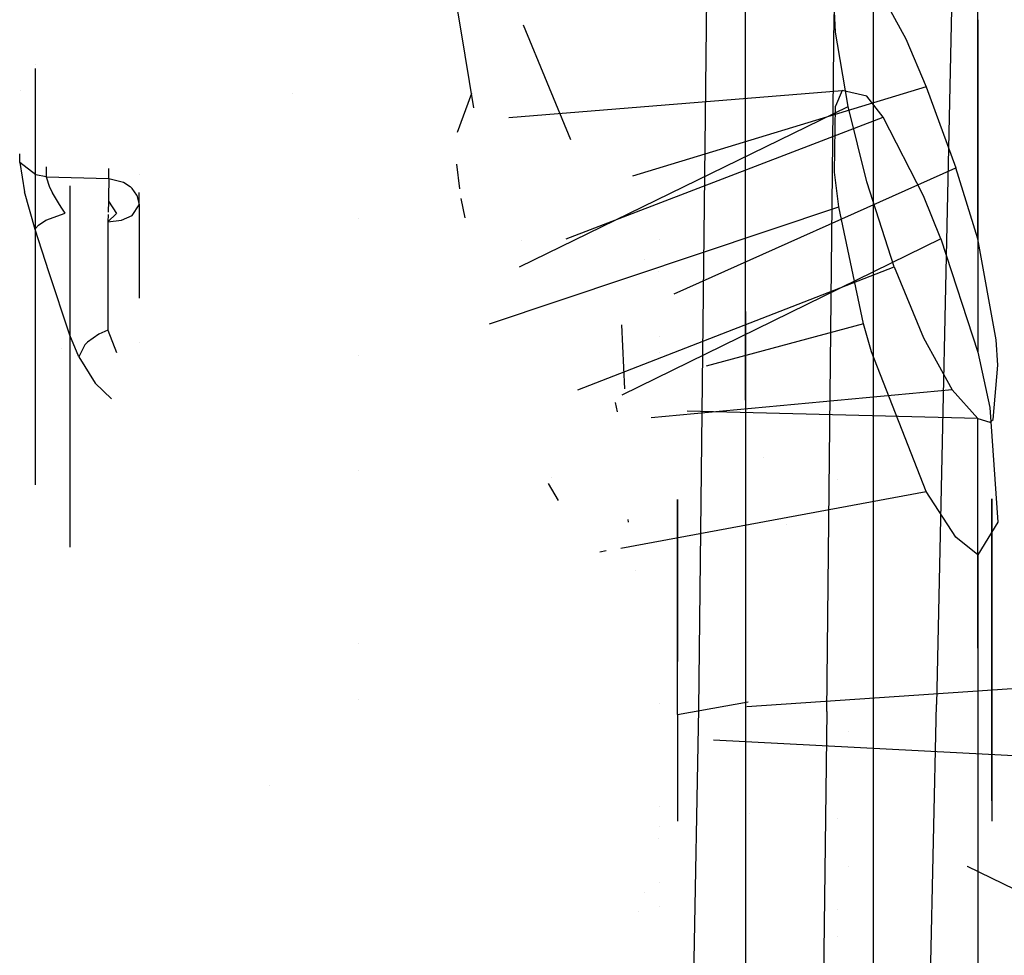
# Model space of a CAD drawing. Units: millimetres. Extents: x -1457 to 1524, y 835 to 10145.
# Drawn here: x 1154 to 1234, y 1698 to 1774 of the extents above; entities that cross this region are included whole.
import ezdxf

# ---------------------------------------------------------------- set-up
doc = ezdxf.new("R2010")
doc.units = ezdxf.units.MM
doc.layers.add('1', color=7, linetype='CONTINUOUS', true_color=0xffffff)

msp = doc.modelspace()

# ---------------------------------------------------------------- linework, layer by layer
at = {"layer": '1', "color": 18, "linetype": 'CONTINUOUS'}
for p, q in [((1223.784089, 1823.868924, 668.975824), (1223.784089, 1763.240271, 747.320408)), ((1223.784089, 1823.868924, 668.975824), (1223.784089, 1763.240271, 747.320408)), ((1223.784089, 1801.020318, 386.083538), (1223.784089, 1738.171511, 324.856335)), ((1223.784089, 1801.020318, 386.083538), (1223.784089, 1738.171511, 324.856335)), ((1210.522056, 1797.994107, 1807.572722), (1209.590316, 1717.687577, 1804.947257)), ((1213.407516, 1742.785626, 353.359753), (1213.407516, 1784.972602, 397.907192)), ((1213.407516, 1742.785626, 353.359753), (1213.407516, 1784.972602, 397.907192)), ((1232.270956, 1769.444264, 613.41611), (1232.270956, 1777.928455, 582.823253)), ((1232.270956, 1769.444264, 613.41611), (1232.270956, 1777.928455, 582.823253)), ((1223.651767, 1777.204924, 654.274458), (1226.420045, 1772.108489, 647.762889)), ((1213.407516, 1749.986344, 732.432181), (1213.407516, 1776.621991, 704.764897)), ((1213.407516, 1749.986344, 732.432181), (1213.407516, 1776.621991, 704.764897)), ((1220.720291, 1772.669488, 676.717931), (1220.522881, 1776.596719, 671.85449)), ((1190.300825, 1772.933289, 675.226655), (1189.865533, 1775.582644, 673.11031)), ((1230.131865, 1774.527043, 1793.87641), (1228.927493, 1718.05498, 1791.397095)), ((1230.131865, 1774.527043, 1793.87641), (1228.927493, 1718.05498, 1791.397095)), ((1220.009565, 1717.487782, 1801.161289), (1220.626593, 1774.104565, 1803.892136)), ((1220.009565, 1717.487782, 1801.161289), (1220.626593, 1774.104565, 1803.892136)), ((1232.270956, 1773.67606, 495.144818), (1232.270956, 1769.278222, 476.708347)), ((1232.270956, 1773.67606, 495.144818), (1232.270956, 1769.278222, 476.708347)), ((1191.353741, 1766.524828, 680.345833), (1190.300907, 1772.932791, 675.227053)), ((1195.375915, 1773.269246, 649.245955), (1199.213621, 1763.938487, 644.332696)), ((1220.883481, 1771.705223, 677.296734), (1220.720291, 1772.669488, 676.717931)), ((1220.883481, 1771.705223, 677.296734), (1220.720291, 1772.669488, 676.717931)), ((1226.420045, 1772.108489, 647.762889), (1228.095174, 1768.215352, 645.286435)), ((1226.420045, 1772.108489, 647.762889), (1228.095174, 1768.215352, 645.286435)), ((1221.742988, 1766.62653, 680.345232), (1220.883553, 1771.704797, 677.296989)), ((1221.742988, 1766.62653, 680.345232), (1220.883553, 1771.704797, 677.296989)), ((1155.75242, 1770.027519, 646.856842), (1155.75242, 1770.027519, 646.856842)), ((1155.75242, 1770.027519, 646.856842), (1155.75242, 1770.027519, 646.856842)), ((1155.75242, 1769.709764, 647.371653), (1155.75242, 1755.323821, 670.679027)), ((1155.75242, 1769.709764, 647.371653), (1155.75242, 1755.323821, 670.679027)), ((1232.270956, 1769.444046, 613.416898), (1232.270956, 1769.444264, 613.41611)), ((1232.270956, 1769.444046, 613.416898), (1232.270956, 1769.444264, 613.41611)), ((1232.270956, 1768.041068, 618.475849), (1232.270956, 1769.444034, 613.416939)), ((1232.270956, 1768.041068, 618.475849), (1232.270956, 1769.444034, 613.416939)), ((1232.270956, 1769.278222, 476.708347), (1232.270956, 1762.524575, 461.176207)), ((1232.270956, 1769.278222, 476.708347), (1232.270956, 1762.524575, 461.176207)), ((1228.095174, 1768.215352, 645.286435), (1204.244673, 1760.979756, 643.6729)), ((1228.095174, 1768.215352, 645.286435), (1230.503321, 1761.654788, 643.501038)), ((1228.095174, 1768.215352, 645.286435), (1230.503321, 1761.654788, 643.501038)), ((1154.551967, 1767.895716, 434.756355), (1154.551967, 1767.895716, 434.756355)), ((1154.551967, 1767.895716, 434.756355), (1154.551967, 1767.895716, 434.756355)), ((1176.643389, 1767.719254, 510.243178), (1176.643389, 1767.719254, 510.243178)), ((1191.170629, 1767.690797, 412.576464), (1190.012048, 1764.512722, 404.129323)), ((1194.198332, 1765.744188, 424.00566), (1221.263885, 1767.93068, 411.168033)), ((1221.263885, 1767.93068, 411.168033), (1220.720291, 1766.641551, 406.946594)), ((1221.263885, 1767.93068, 411.168033), (1220.720291, 1766.641551, 406.946594)), ((1223.265529, 1767.454081, 419.997865), (1221.263885, 1767.93068, 411.168033)), ((1223.265529, 1767.454081, 419.997865), (1221.263885, 1767.93068, 411.168033)), ((1224.597573, 1765.748912, 424.001629), (1223.265529, 1767.454081, 419.997865)), ((1224.597573, 1765.748912, 424.001629), (1223.265529, 1767.454081, 419.997865)), ((1232.270956, 1766.595821, 621.494557), (1232.270956, 1768.041068, 618.475849)), ((1232.270956, 1766.595821, 621.494557), (1232.270956, 1768.041068, 618.475849)), ((1195.078562, 1753.612219, 680.422174), (1221.742988, 1766.62653, 680.345232)), ((1220.646739, 1761.302405, 399.880821), (1220.720291, 1766.641551, 406.946594)), ((1223.265529, 1760.507994, 681.523675), (1221.742988, 1766.62653, 680.345232)), ((1223.265529, 1760.507994, 681.523675), (1221.742988, 1766.62653, 680.345232)), ((1232.270956, 1755.876237, 643.884713), (1232.270956, 1766.595005, 621.496261)), ((1232.270956, 1755.876237, 643.884713), (1232.270956, 1766.595005, 621.496261)), ((1194.195982, 1765.743998, 424.006775), (1194.195982, 1765.743998, 424.006775)), ((1198.870073, 1755.891677, 432.41544), (1224.597573, 1765.748912, 424.001629)), ((1227.880001, 1759.3643, 430.68915), (1224.597573, 1765.748912, 424.001629)), ((1227.880001, 1759.3643, 430.68915), (1224.597573, 1765.748912, 424.001629)), ((1154.496908, 1762.07059, 425.443465), (1154.496908, 1762.774376, 426.540594)), ((1223.784089, 1763.240271, 747.320408), (1223.784089, 1736.086541, 768.543893)), ((1223.784089, 1763.240271, 747.320408), (1223.784089, 1736.086541, 768.543893)), ((1232.270956, 1762.524573, 461.176203), (1232.270956, 1761.022263, 457.721168)), ((1232.270956, 1762.524573, 461.176203), (1232.270956, 1761.022263, 457.721168)), ((1155.79927, 1761.078053, 426.058823), (1154.496908, 1762.07059, 425.443465)), ((1154.496908, 1762.07059, 425.443465), (1154.890895, 1759.691172, 423.383528)), ((1154.496908, 1762.07059, 425.443465), (1154.890895, 1759.691172, 423.383528)), ((1156.651258, 1761.740311, 427.423238), (1156.651258, 1760.920935, 426.145965)), ((1190.217053, 1759.928124, 398.942378), (1189.994769, 1761.95695, 400.74704)), ((1156.651258, 1760.920935, 426.145965), (1155.79927, 1761.078053, 426.058823)), ((1156.651258, 1760.920935, 426.145965), (1156.908274, 1760.068112, 425.335938)), ((1156.651258, 1760.920935, 426.145965), (1161.736012, 1760.771447, 426.24181)), ((1161.736012, 1760.771447, 426.24181), (1161.736012, 1761.603978, 427.539607)), ((1161.736012, 1760.771447, 426.24181), (1161.736012, 1761.603978, 427.539607)), ((1164.187312, 1761.092326, 438.71043), (1164.187312, 1761.092326, 438.71043)), ((1164.187312, 1761.092326, 438.71043), (1164.187312, 1761.092326, 438.71043)), ((1207.625396, 1751.407321, 646.110022), (1230.503321, 1761.654788, 643.501038)), ((1220.985293, 1758.475714, 397.950584), (1220.646739, 1761.302405, 399.880821)), ((1232.270956, 1755.876237, 643.884713), (1230.503321, 1761.654788, 643.501038)), ((1232.270956, 1755.876237, 643.884713), (1230.503321, 1761.654788, 643.501038)), ((1232.270956, 1761.022263, 457.721168), (1232.270956, 1758.479683, 453.419015)), ((1232.270956, 1761.022263, 457.721168), (1232.270956, 1758.479683, 453.419015)), ((1158.571868, 1760.185317, 643.875162), (1158.571959, 1749.999696, 660.827333)), ((1158.571868, 1760.185317, 643.875162), (1158.571959, 1749.999696, 660.827333)), ((1161.734819, 1760.506325, 425.897652), (1161.71813, 1759.511643, 425.229961)), ((1161.736012, 1760.771447, 426.24181), (1161.734819, 1760.506325, 425.897652)), ((1161.736012, 1760.771447, 426.24181), (1162.932158, 1760.476762, 426.430875)), ((1161.736012, 1760.771447, 426.24181), (1162.932158, 1760.476762, 426.430875)), ((1162.932158, 1760.476762, 426.430875), (1163.47456, 1760.120087, 426.659757)), ((1162.932158, 1760.476762, 426.430875), (1163.47456, 1760.120087, 426.659757)), ((1163.626194, 1759.974652, 426.752979), (1163.47456, 1760.120087, 426.659757)), ((1163.626194, 1759.974652, 426.752979), (1163.47456, 1760.120087, 426.659757)), ((1225.49057, 1753.613168, 680.422956), (1223.265529, 1760.507994, 681.523675)), ((1225.49057, 1753.613168, 680.422956), (1223.265529, 1760.507994, 681.523675)), ((1155.75242, 1756.634408, 423.104817), (1154.890895, 1759.691172, 423.383528)), ((1155.75242, 1756.634408, 423.104817), (1154.890895, 1759.691172, 423.383528)), ((1156.908274, 1760.068112, 425.335938), (1157.154918, 1759.617501, 425.133282)), ((1157.659769, 1758.799248, 424.997265), (1157.154918, 1759.617501, 425.133282)), ((1161.71813, 1759.511643, 425.229961), (1161.703706, 1758.933001, 425.09144)), ((1163.999081, 1759.436064, 427.098447), (1163.626194, 1759.974652, 426.752979)), ((1163.999081, 1759.436064, 427.098447), (1163.626194, 1759.974652, 426.752979)), ((1163.999081, 1759.436064, 427.098447), (1164.187312, 1758.634978, 427.612478)), ((1163.999081, 1759.436064, 427.098447), (1164.187312, 1758.634978, 427.612478)), ((1164.187312, 1758.634978, 427.612478), (1164.187312, 1759.655276, 429.202956)), ((1164.187312, 1758.634978, 427.612478), (1164.187312, 1759.655276, 429.202956)), ((1229.280591, 1755.893403, 432.41542), (1227.880001, 1759.3643, 430.68915)), ((1229.280591, 1755.893403, 432.41542), (1227.880001, 1759.3643, 430.68915)), ((1157.874227, 1758.45831, 425.017292), (1157.659769, 1758.799248, 424.997265)), ((1161.703706, 1758.933001, 425.09144), (1161.673845, 1758.047046, 425.294772)), ((1161.703706, 1758.933001, 425.09144), (1162.347555, 1757.937604, 425.273115)), ((1163.628101, 1757.77691, 426.27495), (1164.187312, 1758.634978, 427.612478)), ((1163.628101, 1757.77691, 426.27495), (1164.187312, 1758.634978, 427.612478)), ((1164.187312, 1758.634978, 427.612478), (1164.187375, 1751.063518, 432.469514)), ((1164.187312, 1758.634978, 427.612478), (1164.187375, 1751.063518, 432.469514)), ((1190.651661, 1757.582835, 397.723879), (1190.333286, 1759.162795, 398.419764)), ((1192.624923, 1748.974991, 395.538316), (1220.985293, 1758.475714, 397.950584)), ((1222.997069, 1748.99047, 395.534927), (1220.985293, 1758.475714, 397.950584)), ((1222.997069, 1748.99047, 395.534927), (1220.985293, 1758.475714, 397.950584)), ((1232.270956, 1758.478708, 453.417366), (1232.270956, 1746.689254, 433.469111)), ((1232.270956, 1758.478708, 453.417366), (1232.270956, 1746.689254, 433.469111)), ((1156.627178, 1757.390672, 424.693519), (1158.174992, 1757.96526, 425.126964)), ((1158.174992, 1757.96526, 425.126964), (1157.874227, 1758.45831, 425.017292)), ((1161.647439, 1758.161852, 443.607927), (1161.647439, 1758.161852, 443.607927)), ((1161.647439, 1757.263594, 425.474579), (1162.347555, 1757.937604, 425.273115)), ((1161.667369, 1757.854912, 425.338868), (1161.647439, 1757.263594, 425.474579)), ((1162.766576, 1757.405692, 425.696069), (1163.628101, 1757.77691, 426.27495)), ((1162.766576, 1757.405692, 425.696069), (1163.628101, 1757.77691, 426.27495)), ((1155.782223, 1756.714278, 423.329884), (1156.013966, 1756.99132, 423.988516)), ((1156.013966, 1756.99132, 423.988516), (1156.627178, 1757.390672, 424.693519)), ((1161.647439, 1757.263594, 425.474579), (1162.766576, 1757.405692, 425.696069)), ((1161.647439, 1757.263594, 425.474579), (1162.766576, 1757.405692, 425.696069)), ((1161.647439, 1757.263594, 425.474579), (1161.647439, 1748.462611, 431.12033)), ((1182.0333, 1757.54879, 614.342817), (1182.0333, 1757.54879, 614.342817)), ((1182.0333, 1757.54879, 614.342817), (1182.0333, 1757.54879, 614.342817)), ((1155.75242, 1756.634408, 423.104817), (1155.782223, 1756.714278, 423.329884)), ((1156.863928, 1753.197842, 425.105626), (1155.75242, 1756.634408, 423.104817)), ((1155.75242, 1756.634408, 423.104817), (1155.752541, 1735.907812, 401.28042)), ((1155.75242, 1756.634408, 423.104817), (1155.752541, 1735.907812, 401.28042)), ((1155.75242, 1755.323821, 670.679027), (1155.75242, 1749.886351, 677.349371)), ((1155.75242, 1755.323821, 670.679027), (1155.75242, 1749.886351, 677.349371)), ((1195.23173, 1755.751585, 607.884509), (1195.23173, 1755.751585, 607.884509)), ((1195.23173, 1755.751585, 607.884509), (1195.23173, 1755.751585, 607.884509)), ((1229.280591, 1755.893403, 432.41542), (1203.390256, 1743.177593, 432.557836)), ((1206.449151, 1755.791809, 532.027465), (1206.449151, 1755.791809, 532.027465)), ((1229.280591, 1755.893403, 432.41542), (1232.270956, 1746.689254, 433.469111)), ((1229.280591, 1755.893403, 432.41542), (1232.270956, 1746.689254, 433.469111)), ((1233.75535, 1747.665816, 647.973115), (1232.270956, 1755.876237, 643.884713)), ((1205.245357, 1754.233105, 523.809069), (1205.245357, 1754.233105, 523.809069)), ((1205.245357, 1754.233105, 523.809069), (1205.245357, 1754.233105, 523.809069)), ((1158.572316, 1748.071604, 428.395325), (1156.863928, 1753.197842, 425.105626)), ((1199.800717, 1743.620451, 672.181748), (1225.49057, 1753.613168, 680.422956)), ((1206.376248, 1753.196481, 530.566314), (1206.376248, 1753.196481, 530.566314)), ((1206.376248, 1753.196481, 530.566314), (1206.376248, 1753.196481, 530.566314)), ((1225.49057, 1753.613168, 680.422956), (1227.880001, 1747.8401, 677.133614)), ((1225.49057, 1753.613168, 680.422956), (1227.880001, 1747.8401, 677.133614)), ((1158.571959, 1749.999696, 660.827333), (1158.571959, 1742.861486, 669.802423)), ((1158.571959, 1749.999696, 660.827333), (1158.571959, 1742.861486, 669.802423)), ((1213.407516, 1749.986344, 732.432181), (1213.407516, 1722.227532, 749.169574)), ((1213.407516, 1749.986344, 732.432181), (1213.407516, 1722.227532, 749.169574)), ((1203.635092, 1743.688346, 654.100805), (1203.38461, 1748.909378, 647.35388)), ((1222.997069, 1748.99047, 395.534927), (1210.22479, 1745.530741, 396.29245)), ((1223.651767, 1746.698075, 395.697528), (1222.997069, 1748.99047, 395.534927)), ((1223.651767, 1746.698075, 395.697528), (1222.997069, 1748.99047, 395.534927)), ((1160.917044, 1748.141461, 431.176478), (1160.004616, 1747.502261, 430.874998)), ((1161.647439, 1748.462611, 431.12033), (1160.917044, 1748.141461, 431.176478)), ((1161.647439, 1748.462611, 431.12033), (1162.34565, 1746.650181, 432.518943)), ((1161.647439, 1748.462611, 431.12033), (1162.34565, 1746.650181, 432.518943)), ((1158.572316, 1748.071604, 428.395325), (1158.572113, 1730.846714, 410.501732)), ((1158.572316, 1748.071604, 428.395325), (1158.572113, 1730.846714, 410.501732)), ((1159.299374, 1746.305161, 429.546172), (1158.572316, 1748.071604, 428.395325)), ((1160.004616, 1747.502261, 430.874998), (1159.780025, 1747.27624, 430.694038)), ((1164.187405, 1747.463385, 434.778974), (1164.187405, 1747.463385, 434.778974)), ((1164.187405, 1747.463385, 434.778974), (1164.187405, 1747.463385, 434.778974)), ((1206.427364, 1747.950607, 604.036982), (1206.427364, 1747.950607, 604.036982)), ((1227.880001, 1747.8401, 677.133614), (1230.201483, 1743.622952, 672.189588)), ((1227.880001, 1747.8401, 677.133614), (1230.201483, 1743.622952, 672.189588)), ((1233.90317, 1745.612078, 650.009269), (1233.75535, 1747.665816, 647.973115)), ((1233.90317, 1745.612078, 650.009269), (1233.75535, 1747.665816, 647.973115)), ((1157.913507, 1746.987772, 733.034168), (1157.913507, 1746.987772, 733.034168)), ((1159.780025, 1747.27624, 430.694038), (1159.299374, 1746.305161, 429.546172)), ((1206.409802, 1746.631039, 607.281947), (1206.409802, 1746.631039, 607.281947)), ((1228.095174, 1735.372, 401.469762), (1223.651767, 1746.698075, 395.697528)), ((1232.270956, 1746.689254, 433.469111), (1233.244896, 1742.190533, 432.301695)), ((1159.299374, 1746.305161, 429.546172), (1160.635471, 1744.167977, 431.0978)), ((1159.299374, 1746.305161, 429.546172), (1160.635471, 1744.167977, 431.0978)), ((1182.0333, 1746.43825, 635.169142), (1182.0333, 1746.43825, 635.169142)), ((1182.0333, 1746.43825, 635.169142), (1182.0333, 1746.43825, 635.169142)), ((1233.509779, 1741.222792, 659.344727), (1233.90317, 1745.612078, 650.009269)), ((1160.635471, 1744.167977, 431.0978), (1161.957156, 1742.881434, 432.480983)), ((1160.635471, 1744.167977, 431.0978), (1161.957156, 1742.881434, 432.480983)), ((1199.799086, 1743.619817, 672.181225), (1199.799086, 1743.619817, 672.181225)), ((1230.201483, 1743.622952, 672.189588), (1205.74842, 1741.34548, 665.049806)), ((1230.201483, 1743.622952, 672.189588), (1232.270956, 1741.279298, 665.938014)), ((1230.201483, 1743.622952, 672.189588), (1232.270956, 1741.279298, 665.938014)), ((1202.848886, 1742.60098, 432.408205), (1202.986783, 1741.826522, 431.993816)), ((1213.407516, 1742.785626, 353.359753), (1213.407516, 1717.911177, 335.307056)), ((1213.407516, 1742.785626, 353.359753), (1213.407516, 1717.911177, 335.307056)), ((1232.270956, 1741.279298, 665.938014), (1208.67327, 1741.873734, 657.960255)), ((1233.244896, 1742.190533, 432.301695), (1233.90317, 1732.879096, 424.426133)), ((1232.270956, 1736.631327, 671.798998), (1232.270956, 1741.279298, 665.938014)), ((1232.270956, 1736.631327, 671.798998), (1232.270956, 1741.279298, 665.938014)), ((1232.270956, 1741.279298, 665.938014), (1233.244896, 1740.999633, 661.298865)), ((1232.270956, 1741.279298, 665.938014), (1233.244896, 1740.999633, 661.298865)), ((1233.244896, 1740.999633, 661.298865), (1233.509779, 1741.222792, 659.344727)), ((1233.244896, 1740.999633, 661.298865), (1233.509779, 1741.222792, 659.344727)), ((1158.571959, 1739.998846, 673.401709), (1158.571959, 1739.998846, 673.401709)), ((1158.571959, 1739.998846, 673.401709), (1158.571959, 1739.998846, 673.401709)), ((1158.571959, 1739.435227, 674.110365), (1158.571959, 1739.435227, 674.110365)), ((1158.571959, 1739.435227, 674.110365), (1158.571959, 1739.435227, 674.110365)), ((1214.912355, 1738.10341, 505.018843), (1214.912355, 1738.10341, 505.018843)), ((1223.784089, 1738.171511, 324.856335), (1223.784089, 1728.604012, 318.484599)), ((1223.784089, 1738.171511, 324.856335), (1223.784089, 1728.604012, 318.484599)), ((1155.75242, 1737.217129, 691.842993), (1155.75242, 1737.217129, 691.842993)), ((1155.75242, 1737.217129, 691.842993), (1155.75242, 1737.217129, 691.842993)), ((1182.03342, 1737.08612, 440.405301), (1182.03342, 1737.08612, 440.405301)), ((1182.03342, 1737.08612, 440.405301), (1182.03342, 1737.08612, 440.405301)), ((1197.645721, 1736.504477, 1821.852659), (1197.645721, 1736.504477, 1821.852659)), ((1197.645721, 1736.504477, 1821.852659), (1197.645721, 1736.504477, 1821.852659)), ((1220.854703, 1736.346509, 489.494825), (1220.854703, 1736.346509, 489.494825)), ((1220.854703, 1736.346509, 489.494825), (1220.854703, 1736.346509, 489.494825)), ((1232.270956, 1736.1709, 672.301465), (1232.270956, 1736.631327, 671.798998)), ((1232.270956, 1736.1709, 672.301465), (1232.270956, 1736.631327, 671.798998)), ((1232.270956, 1736.170179, 672.302252), (1232.270956, 1736.170705, 672.301678)), ((1232.270956, 1736.170179, 672.302252), (1232.270956, 1736.170705, 672.301678)), ((1232.270956, 1722.643548, 687.063927), (1232.270956, 1736.170036, 672.302408)), ((1232.270956, 1722.643548, 687.063927), (1232.270956, 1736.170036, 672.302408)), ((1198.236893, 1734.64303, 402.924706), (1197.428541, 1736.013744, 401.142703)), ((1203.288192, 1730.753216, 410.688345), (1228.095174, 1735.372, 401.469762)), ((1223.784089, 1736.086541, 768.543893), (1223.784089, 1678.404265, 798.472995)), ((1223.784089, 1736.086541, 768.543893), (1223.784089, 1678.404265, 798.472995)), ((1230.503321, 1731.64671, 407.157475), (1228.095174, 1735.372, 401.469762)), ((1230.503321, 1731.64671, 407.157475), (1228.095174, 1735.372, 401.469762)), ((1207.900643, 1733.219796, 590.691263), (1207.900643, 1734.716826, 581.746036)), ((1207.900643, 1734.716826, 581.746036), (1207.900643, 1730.113679, 573.93151)), ((1233.427644, 1733.219796, 590.691263), (1233.427644, 1734.756881, 586.350614)), ((1233.427644, 1734.756881, 586.350614), (1233.427644, 1734.716826, 581.746036)), ((1233.427644, 1734.716826, 581.746036), (1233.427644, 1733.104163, 577.432925)), ((1203.873165, 1733.099919, 424.612904), (1203.881282, 1732.860544, 424.344639)), ((1207.900643, 1726.3233, 596.581394), (1207.900643, 1733.219796, 590.691263)), ((1233.427644, 1730.290824, 594.244415), (1233.427644, 1733.219796, 590.691263)), ((1233.427644, 1733.104163, 577.432925), (1233.427644, 1730.113679, 573.93151)), ((1216.714652, 1732.680312, 511.336896), (1216.714652, 1732.680312, 511.336896)), ((1216.714652, 1732.680312, 511.336896), (1216.714652, 1732.680312, 511.336896)), ((1233.90317, 1732.879096, 424.426133), (1232.270956, 1730.225974, 412.771875)), ((1232.270956, 1730.225974, 412.771875), (1230.503321, 1731.64671, 407.157475)), ((1202.113174, 1730.55769, 414.22899), (1201.586913, 1730.440964, 411.922289)), ((1207.900643, 1730.113679, 573.93151), (1207.900643, 1725.71689, 572.374505)), ((1232.270956, 1730.225974, 412.771875), (1232.270956, 1714.044341, 397.371343)), ((1232.270956, 1730.225974, 412.771875), (1232.270956, 1714.044341, 397.371343)), ((1233.427644, 1726.3233, 596.581394), (1233.427644, 1730.290824, 594.244415)), ((1233.427644, 1730.113679, 573.93151), (1233.427644, 1726.105862, 571.66403)), ((1204.488541, 1728.963335, 1713.615968), (1204.488541, 1728.963335, 1713.615968)), ((1223.784089, 1728.604012, 318.484599), (1223.784089, 1636.658364, 281.610424)), ((1223.784089, 1728.604012, 318.484599), (1223.784089, 1636.658364, 281.610424)), ((1207.900643, 1718.267604, 596.651703), (1207.900643, 1726.3233, 596.581394)), ((1207.900643, 1725.71605, 572.374208), (1207.900643, 1721.564227, 570.903951)), ((1233.427644, 1721.795731, 597.420627), (1233.427644, 1726.3233, 596.581394)), ((1233.427644, 1726.105862, 571.66403), (1233.427644, 1721.564227, 570.903951)), ((1182.0333, 1722.995356, 671.373874), (1182.0333, 1722.995356, 671.373874)), ((1182.0333, 1722.995356, 671.373874), (1182.0333, 1722.995356, 671.373874)), ((1232.270956, 1722.643548, 687.063927), (1232.270956, 1704.90031, 699.220513)), ((1232.270956, 1722.643548, 687.063927), (1232.270956, 1704.90031, 699.220513)), ((1213.407516, 1722.227214, 749.169766), (1213.407516, 1714.883301, 753.597835)), ((1213.407516, 1722.227214, 749.169766), (1213.407516, 1714.883301, 753.597835)), ((1233.427644, 1718.276016, 596.831575), (1233.427644, 1721.795731, 597.420627)), ((1263.399601, 1721.275979, 572.693402), (1213.513455, 1717.870684, 573.769047)), ((1233.427644, 1721.564227, 570.903951), (1233.427644, 1717.036658, 571.743185)), ((1182.033318, 1718.509227, 675.596796), (1182.033318, 1718.509227, 675.596796)), ((1182.033318, 1718.509227, 675.596796), (1182.033318, 1718.509227, 675.596796)), ((1206.449151, 1718.112298, 439.306489), (1206.449151, 1718.112298, 439.306489)), ((1207.900643, 1717.254096, 596.660549), (1213.641876, 1718.275547, 596.831497)), ((1207.900643, 1718.267357, 596.651705), (1207.900643, 1718.267357, 596.651705)), ((1207.900643, 1717.254096, 596.660549), (1207.900643, 1718.267135, 596.651707)), ((1213.407516, 1717.911177, 335.307056), (1213.407516, 1687.290964, 323.026981)), ((1213.407516, 1717.911177, 335.307056), (1213.407516, 1687.290964, 323.026981)), ((1213.643164, 1718.275776, 596.831535), (1213.643164, 1718.275776, 596.831535)), ((1227.69177, 1661.697119, 1787.047863), (1228.927493, 1718.05498, 1791.397095)), ((1227.69177, 1661.697119, 1787.047863), (1228.927493, 1718.05498, 1791.397095)), ((1233.427644, 1718.275776, 596.831535), (1233.427644, 1718.275776, 596.831535)), ((1233.427644, 1717.254096, 596.660549), (1233.427644, 1718.275547, 596.831497)), ((1207.900643, 1717.254096, 596.660549), (1207.900643, 1715.446714, 595.170674)), ((1209.590316, 1717.687577, 1804.947257), (1208.562016, 1659.548968, 1800.817251)), ((1220.009565, 1717.487782, 1801.161289), (1219.296575, 1660.990685, 1796.599984)), ((1220.009565, 1717.487782, 1801.161289), (1219.296575, 1660.990685, 1796.599984)), ((1233.427644, 1715.486718, 595.66063), (1233.427644, 1717.254096, 596.660549)), ((1233.427644, 1717.036658, 571.743185), (1233.427644, 1716.347654, 572.149027)), ((1233.427644, 1716.347604, 572.149056), (1233.427644, 1713.690456, 573.714188)), ((1207.900643, 1715.445224, 595.169446), (1207.900643, 1710.255795, 590.891654)), ((1221.819162, 1715.878756, 508.857417), (1221.819162, 1715.878756, 508.857417)), ((1233.427644, 1715.486473, 595.660491), (1233.427644, 1715.486473, 595.660491)), ((1233.427644, 1713.246279, 594.393069), (1233.427644, 1715.485415, 595.659892)), ((1210.831119, 1715.200796, 592.186651), (1248.162267, 1713.250531, 590.374582)), ((1213.407516, 1714.883059, 753.597982), (1213.407516, 1707.526126, 758.033902)), ((1213.407516, 1714.883059, 753.597982), (1213.407516, 1707.526126, 758.033902)), ((1232.270956, 1714.044333, 397.371335), (1232.270956, 1709.819728, 393.350655)), ((1232.270956, 1714.044333, 397.371335), (1232.270956, 1709.819728, 393.350655)), ((1207.900643, 1713.069134, 574.080164), (1207.900643, 1710.001532, 579.502182)), ((1233.427644, 1713.689707, 573.714629), (1233.427644, 1713.069134, 574.080164)), ((1233.427644, 1710.255795, 590.891654), (1233.427644, 1713.246279, 594.393069)), ((1233.427644, 1713.069134, 574.080164), (1233.427644, 1710.140162, 577.633316)), ((1174.737334, 1711.510974, 407.986532), (1174.737334, 1711.510974, 407.986532)), ((1174.737334, 1711.510974, 407.986532), (1174.737334, 1711.510974, 407.986532)), ((1206.447938, 1709.807925, 666.429037), (1206.447938, 1709.807925, 666.429037)), ((1207.900643, 1710.255795, 590.891654), (1207.900643, 1710.201268, 590.597438)), ((1207.900643, 1710.201254, 590.597362), (1207.900643, 1708.603078, 581.973964)), ((1207.900643, 1710.001465, 579.5023), (1207.900643, 1710.001434, 579.502355)), ((1207.900643, 1710.00143, 579.502362), (1207.900643, 1708.603078, 581.973964)), ((1232.270956, 1709.819728, 393.350655), (1232.270956, 1697.700624, 386.517263)), ((1232.270956, 1709.819728, 393.350655), (1232.270956, 1697.700624, 386.517263)), ((1233.427644, 1710.255795, 590.891654), (1233.427644, 1710.147264, 590.601385)), ((1233.427644, 1710.147236, 590.60131), (1233.427644, 1708.643132, 586.578542)), ((1233.427644, 1710.140162, 577.633316), (1233.427644, 1709.474526, 579.51304)), ((1213.726759, 1709.189335, 516.222161), (1213.726759, 1709.189335, 516.222161)), ((1233.427644, 1709.474502, 579.513106), (1233.427644, 1709.474502, 579.513106)), ((1233.427644, 1709.474484, 579.513157), (1233.427644, 1709.474465, 579.51321)), ((1233.427644, 1709.474463, 579.513217), (1233.427644, 1708.603078, 581.973964)), ((1206.443118, 1708.131076, 667.911413), (1206.443118, 1708.131076, 667.911413)), ((1220.854919, 1708.815746, 511.88514), (1220.854919, 1708.815746, 511.88514)), ((1220.854919, 1708.815746, 511.88514), (1220.854919, 1708.815746, 511.88514)), ((1233.427644, 1708.643132, 586.578542), (1233.427644, 1708.603078, 581.973964)), ((1213.407516, 1707.526093, 758.033922), (1213.407516, 1697.498393, 764.080202)), ((1213.407516, 1707.526093, 758.033922), (1213.407516, 1697.498393, 764.080202)), ((1206.376637, 1707.208717, 664.690726), (1206.376637, 1707.208717, 664.690726)), ((1206.376637, 1707.208717, 664.690726), (1206.376637, 1707.208717, 664.690726)), ((1221.753153, 1704.932456, 507.519289), (1221.753153, 1704.932456, 507.519289)), ((1231.412707, 1704.932456, 507.519289), (1238.176942, 1701.627427, 505.811984)), ((1231.412707, 1704.932456, 507.519289), (1231.412707, 1704.932456, 507.519289)), ((1232.270956, 1704.900131, 699.220635), (1232.270956, 1694.786719, 706.149729)), ((1232.270956, 1704.900131, 699.220635), (1232.270956, 1694.786719, 706.149729)), ((1206.449151, 1703.639601, 670.525915), (1206.449151, 1703.639601, 670.525915)), ((1205.24565, 1702.799029, 669.989214), (1205.24565, 1702.799029, 669.989214)), ((1205.24565, 1702.799029, 669.989214), (1205.24565, 1702.799029, 669.989214)), ((1204.704225, 1701.237166, 1703.785463), (1204.704225, 1701.237166, 1703.785463)), ((1206.419018, 1701.677505, 673.527123), (1206.419018, 1701.677505, 673.527123)), ((1220.854713, 1701.391754, 484.888094), (1220.854713, 1701.391754, 484.888094)), ((1220.854713, 1701.391754, 484.888094), (1220.854713, 1701.391754, 484.888094)), ((1220.854447, 1699.197522, 492.037475), (1220.854447, 1699.197522, 492.037475)), ((1220.854447, 1699.197522, 492.037475), (1220.854447, 1699.197522, 492.037475))]:
    msp.add_line(p, q, dxfattribs=at)

doc.saveas('drawing.dxf')
